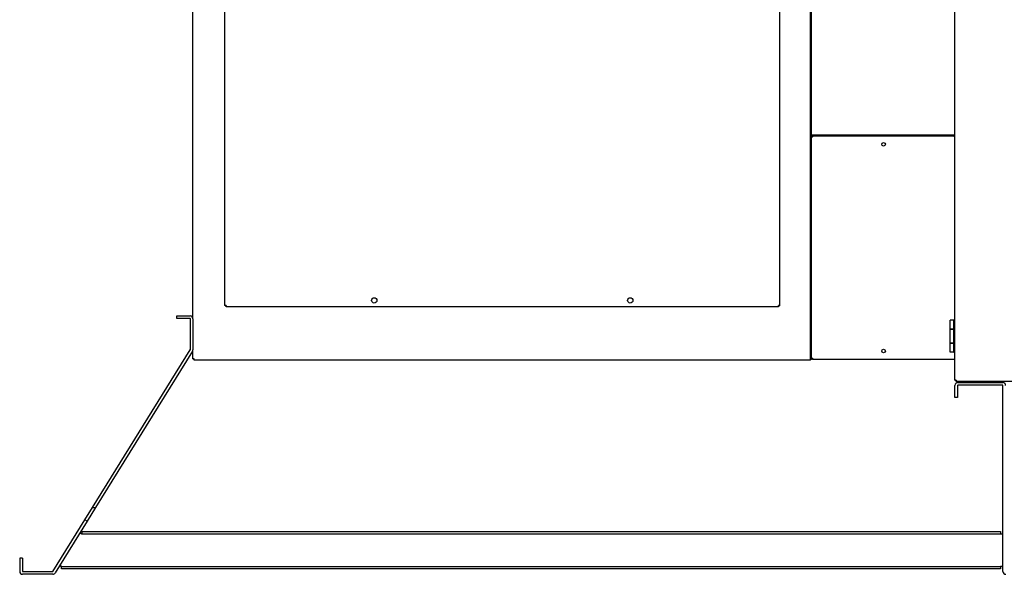
# Model space of a CAD drawing. Units: inches. Extents: x 1 to 296, y 0 to 210.
# Drawn here: x 32 to 55, y 114 to 127 of the extents above; entities that cross this region are included whole.
import ezdxf

# ---------------------------------------------------------------- set-up
doc = ezdxf.new("R2010")
doc.units = ezdxf.units.IN
doc.header["$MEASUREMENT"] = 0
doc.layers.add('Calque 1', color=7, linetype='Continuous')

# ---------------------------------------------------------------- blocks, each defined once
blk = doc.blocks.new('block 7721')
at = {"layer": 'Calque 1', "color": 7, "lineweight": 25}
blk.add_lwpolyline([(50.439, 124.693), (50.439, 124.68)], dxfattribs=at)
blk = doc.blocks.new('block 7722')
at = {"layer": 'Calque 1', "color": 7, "lineweight": 25}
blk.add_lwpolyline([(53.687, 124.668), (53.675, 124.668)], dxfattribs=at)
blk = doc.blocks.new('block 7723')
at = {"layer": 'Calque 1', "color": 7, "lineweight": 25}
blk.add_lwpolyline([(50.438, 124.68), (50.438, 124.693)], dxfattribs=at)
blk = doc.blocks.new('block 7724')
at = {"layer": 'Calque 1', "color": 7, "lineweight": 25}
blk.add_open_spline([(50.337, 124.693), (50.338, 124.68), (50.348, 124.669), (50.361, 124.668)], degree=3, dxfattribs=at)
blk = doc.blocks.new('block 7726')
at = {"layer": 'Calque 1', "color": 7, "lineweight": 25}
blk.add_lwpolyline([(50.364, 124.693), (50.336, 124.693)], dxfattribs=at)
blk = doc.blocks.new('block 7728')
at = {"layer": 'Calque 1', "color": 7, "lineweight": 25}
blk.add_lwpolyline([(53.687, 124.693), (50.364, 124.693)], dxfattribs=at)
blk = doc.blocks.new('block 7776')
at = {"layer": 'Calque 1', "color": 7, "lineweight": 25}
blk.add_open_spline([(52.06, 119.649), (52.06, 119.673), (52.041, 119.691), (52.018, 119.691), (51.994, 119.691), (51.976, 119.673), (51.976, 119.649), (51.976, 119.626), (51.994, 119.607), (52.018, 119.607), (52.041, 119.607), (52.06, 119.626), (52.06, 119.649), (52.06, 119.649), (52.06, 119.649), (52.06, 119.649), (52.06, 119.649), (52.06, 119.649), (52.06, 119.649)], degree=3, knots=[0, 0, 0, 0, 1, 1, 1, 2, 2, 2, 3, 3, 3, 4, 4, 4, 5, 5, 5, 6, 6, 6, 6], dxfattribs=at)
blk = doc.blocks.new('block 7777')
at = {"layer": 'Calque 1', "color": 7, "lineweight": 25}
blk.add_open_spline([(52.06, 124.481), (52.06, 124.505), (52.041, 124.524), (52.018, 124.524), (51.994, 124.524), (51.976, 124.505), (51.976, 124.481), (51.976, 124.458), (51.994, 124.439), (52.018, 124.439), (52.041, 124.439), (52.06, 124.458), (52.06, 124.481), (52.06, 124.481), (52.06, 124.481), (52.06, 124.481), (52.06, 124.481), (52.06, 124.481), (52.06, 124.481)], degree=3, knots=[0, 0, 0, 0, 1, 1, 1, 2, 2, 2, 3, 3, 3, 4, 4, 4, 5, 5, 5, 6, 6, 6, 6], dxfattribs=at)
blk = doc.blocks.new('block 7778')
at = {"layer": 'Calque 1', "color": 7, "lineweight": 25}
blk.add_lwpolyline([(50.364, 124.655), (50.363, 124.657), (50.363, 124.658), (50.362, 124.66), (50.361, 124.661), (50.361, 124.663), (50.361, 124.664), (50.361, 124.666), (50.361, 124.667), (50.361, 124.669), (50.361, 124.67), (50.361, 124.671), (50.361, 124.673), (50.361, 124.674), (50.362, 124.675), (50.362, 124.676), (50.362, 124.677), (50.363, 124.678), (50.363, 124.678), (50.363, 124.679), (50.363, 124.68), (50.364, 124.68), (50.364, 124.68), (50.364, 124.68), (50.364, 124.68)], dxfattribs=at)
blk = doc.blocks.new('block 7779')
at = {"layer": 'Calque 1', "color": 7, "lineweight": 25}
blk.add_lwpolyline([(50.336, 124.653), (50.337, 124.653), (50.337, 124.653), (50.337, 124.653), (50.338, 124.654), (50.338, 124.654), (50.339, 124.654), (50.34, 124.654), (50.34, 124.655), (50.341, 124.655), (50.343, 124.655), (50.344, 124.656), (50.345, 124.656), (50.346, 124.656), (50.348, 124.656), (50.349, 124.656), (50.351, 124.656), (50.352, 124.656), (50.354, 124.656), (50.355, 124.656), (50.356, 124.655), (50.358, 124.655), (50.359, 124.654), (50.36, 124.654), (50.362, 124.653)], dxfattribs=at)
blk = doc.blocks.new('block 7780')
at = {"layer": 'Calque 1', "color": 7, "lineweight": 25}
blk.add_lwpolyline([(50.364, 124.657), (50.364, 124.658)], dxfattribs=at)
blk = doc.blocks.new('block 7781')
at = {"layer": 'Calque 1', "color": 7, "lineweight": 25}
blk.add_lwpolyline([(50.359, 124.653), (50.36, 124.653)], dxfattribs=at)
blk = doc.blocks.new('block 7782')
at = {"layer": 'Calque 1', "color": 7, "lineweight": 25}
blk.add_lwpolyline([(50.362, 119.477), (50.36, 119.476), (50.359, 119.476), (50.357, 119.475), (50.356, 119.475), (50.354, 119.474), (50.353, 119.474), (50.351, 119.474), (50.35, 119.474), (50.348, 119.474), (50.347, 119.474), (50.346, 119.474), (50.344, 119.474), (50.343, 119.475), (50.342, 119.475), (50.341, 119.475), (50.34, 119.475), (50.339, 119.476), (50.339, 119.476), (50.338, 119.476), (50.337, 119.477), (50.337, 119.477), (50.337, 119.477), (50.337, 119.477), (50.336, 119.477)], dxfattribs=at)
blk = doc.blocks.new('block 7783')
at = {"layer": 'Calque 1', "color": 7, "lineweight": 25}
blk.add_lwpolyline([(50.364, 119.45), (50.364, 119.45), (50.364, 119.45), (50.364, 119.45), (50.363, 119.451), (50.363, 119.451), (50.363, 119.452), (50.363, 119.453), (50.362, 119.454), (50.362, 119.455), (50.362, 119.456), (50.361, 119.457), (50.361, 119.458), (50.361, 119.46), (50.361, 119.461), (50.361, 119.463), (50.361, 119.464), (50.361, 119.465), (50.361, 119.467), (50.361, 119.468), (50.362, 119.47), (50.362, 119.471), (50.363, 119.473), (50.363, 119.474), (50.364, 119.475)], dxfattribs=at)
blk = doc.blocks.new('block 7784')
at = {"layer": 'Calque 1', "color": 7, "lineweight": 25}
blk.add_lwpolyline([(50.36, 119.477), (50.359, 119.477)], dxfattribs=at)
blk = doc.blocks.new('block 7785')
at = {"layer": 'Calque 1', "color": 7, "lineweight": 25}
blk.add_lwpolyline([(50.364, 119.473), (50.364, 119.473)], dxfattribs=at)
blk = doc.blocks.new('block 7786')
at = {"layer": 'Calque 1', "color": 7, "lineweight": 25}
blk.add_lwpolyline([(53.672, 124.68), (53.672, 124.68), (53.672, 124.68), (53.672, 124.68), (53.672, 124.679), (53.673, 124.679), (53.673, 124.678), (53.673, 124.677), (53.673, 124.677), (53.674, 124.676), (53.674, 124.674), (53.674, 124.673), (53.674, 124.672), (53.675, 124.671), (53.675, 124.669), (53.675, 124.668), (53.675, 124.666), (53.675, 124.665), (53.675, 124.663), (53.674, 124.662), (53.674, 124.661), (53.674, 124.659), (53.673, 124.658), (53.672, 124.657), (53.672, 124.655)], dxfattribs=at)
blk = doc.blocks.new('block 7787')
at = {"layer": 'Calque 1', "color": 7, "lineweight": 25}
blk.add_lwpolyline([(53.674, 124.653), (53.674, 124.653), (53.675, 124.654), (53.675, 124.654), (53.676, 124.654), (53.676, 124.654), (53.677, 124.655), (53.678, 124.655), (53.678, 124.655), (53.679, 124.655), (53.679, 124.655), (53.68, 124.656), (53.68, 124.656), (53.681, 124.656), (53.681, 124.656), (53.682, 124.656), (53.682, 124.656), (53.683, 124.656), (53.684, 124.656), (53.684, 124.656), (53.685, 124.656), (53.685, 124.656), (53.686, 124.656), (53.686, 124.656), (53.687, 124.656)], dxfattribs=at)
blk = doc.blocks.new('block 7788')
at = {"layer": 'Calque 1', "color": 7, "lineweight": 25}
blk.add_lwpolyline([(53.672, 124.658), (53.672, 124.657)], dxfattribs=at)
blk = doc.blocks.new('block 7789')
at = {"layer": 'Calque 1', "color": 7, "lineweight": 25}
blk.add_lwpolyline([(53.676, 124.653), (53.676, 124.653)], dxfattribs=at)
blk = doc.blocks.new('block 7790')
at = {"layer": 'Calque 1', "color": 7, "lineweight": 25}
blk.add_lwpolyline([(50.364, 124.68), (53.672, 124.68)], dxfattribs=at)
blk = doc.blocks.new('block 7791')
at = {"layer": 'Calque 1', "color": 7, "lineweight": 25}
blk.add_lwpolyline([(53.687, 119.474), (53.686, 119.474), (53.685, 119.474), (53.685, 119.474), (53.684, 119.474), (53.684, 119.474), (53.683, 119.474), (53.683, 119.474), (53.682, 119.474), (53.682, 119.474), (53.681, 119.474), (53.68, 119.475), (53.68, 119.475), (53.679, 119.475), (53.679, 119.475), (53.678, 119.475), (53.678, 119.475), (53.677, 119.475), (53.677, 119.476), (53.676, 119.476), (53.676, 119.476), (53.675, 119.476), (53.675, 119.477), (53.674, 119.477), (53.674, 119.477)], dxfattribs=at)
blk = doc.blocks.new('block 7792')
at = {"layer": 'Calque 1', "color": 7, "lineweight": 25}
blk.add_lwpolyline([(53.672, 119.475), (53.673, 119.474), (53.673, 119.472), (53.674, 119.471), (53.674, 119.469), (53.674, 119.468), (53.675, 119.466), (53.675, 119.465), (53.675, 119.463), (53.675, 119.462), (53.675, 119.46), (53.675, 119.459), (53.674, 119.458), (53.674, 119.457), (53.674, 119.455), (53.674, 119.454), (53.673, 119.453), (53.673, 119.453), (53.673, 119.452), (53.673, 119.451), (53.672, 119.451), (53.672, 119.45), (53.672, 119.45), (53.672, 119.45), (53.672, 119.45)], dxfattribs=at)
blk = doc.blocks.new('block 7793')
at = {"layer": 'Calque 1', "color": 7, "lineweight": 25}
blk.add_lwpolyline([(53.676, 119.477), (53.676, 119.477)], dxfattribs=at)
blk = doc.blocks.new('block 7794')
at = {"layer": 'Calque 1', "color": 7, "lineweight": 25}
blk.add_lwpolyline([(53.672, 119.473), (53.672, 119.473)], dxfattribs=at)
blk = doc.blocks.new('block 7795')
at = {"layer": 'Calque 1', "color": 7, "lineweight": 25}
blk.add_lwpolyline([(53.672, 119.45), (50.364, 119.45)], dxfattribs=at)
blk = doc.blocks.new('block 7796')
at = {"layer": 'Calque 1', "color": 7, "lineweight": 25}
blk.add_lwpolyline([(50.336, 119.477), (50.336, 124.653)], dxfattribs=at)
blk = doc.blocks.new('block 7797')
at = {"layer": 'Calque 1', "color": 7, "lineweight": 25}
blk.add_lwpolyline([(50.364, 124.653), (50.336, 124.653)], dxfattribs=at)
blk = doc.blocks.new('block 7798')
at = {"layer": 'Calque 1', "color": 7, "lineweight": 25}
blk.add_lwpolyline([(50.364, 124.653), (50.364, 124.68)], dxfattribs=at)
blk = doc.blocks.new('block 7799')
at = {"layer": 'Calque 1', "color": 7, "lineweight": 25}
blk.add_lwpolyline([(50.364, 119.477), (50.364, 119.45)], dxfattribs=at)
blk = doc.blocks.new('block 7800')
at = {"layer": 'Calque 1', "color": 7, "lineweight": 25}
blk.add_lwpolyline([(50.364, 119.477), (50.336, 119.477)], dxfattribs=at)
blk = doc.blocks.new('block 7801')
at = {"layer": 'Calque 1', "color": 7, "lineweight": 25}
blk.add_lwpolyline([(53.672, 124.653), (53.672, 124.68)], dxfattribs=at)
blk = doc.blocks.new('block 7802')
at = {"layer": 'Calque 1', "color": 7, "lineweight": 25}
blk.add_lwpolyline([(53.672, 124.653), (53.687, 124.653)], dxfattribs=at)
blk = doc.blocks.new('block 7803')
at = {"layer": 'Calque 1', "color": 7, "lineweight": 25}
blk.add_lwpolyline([(53.672, 119.477), (53.672, 119.45)], dxfattribs=at)
blk = doc.blocks.new('block 7804')
at = {"layer": 'Calque 1', "color": 7, "lineweight": 25}
blk.add_lwpolyline([(53.672, 119.477), (53.687, 119.477)], dxfattribs=at)
blk = doc.blocks.new('block 7816')
at = {"layer": 'Calque 1', "color": 7, "lineweight": 25}
blk.add_lwpolyline([(53.714, 118.939), (53.714, 118.939), (53.714, 118.939), (53.714, 118.94), (53.713, 118.94), (53.713, 118.941), (53.713, 118.941), (53.713, 118.942), (53.712, 118.943), (53.712, 118.944), (53.712, 118.945), (53.711, 118.946), (53.711, 118.948), (53.711, 118.949), (53.711, 118.95), (53.711, 118.952), (53.711, 118.953), (53.711, 118.955), (53.711, 118.956), (53.711, 118.958), (53.712, 118.959), (53.712, 118.96), (53.713, 118.962), (53.713, 118.963), (53.714, 118.964)], dxfattribs=at)
blk = doc.blocks.new('block 7817')
at = {"layer": 'Calque 1', "color": 7, "lineweight": 25}
blk.add_lwpolyline([(53.712, 118.967), (53.71, 118.966), (53.709, 118.965), (53.708, 118.965), (53.706, 118.964), (53.704, 118.964), (53.703, 118.964), (53.701, 118.964), (53.7, 118.964), (53.699, 118.964), (53.697, 118.964), (53.696, 118.964), (53.695, 118.964), (53.693, 118.964), (53.692, 118.964), (53.691, 118.965), (53.69, 118.965), (53.689, 118.965), (53.689, 118.966), (53.688, 118.966), (53.688, 118.966), (53.687, 118.966), (53.687, 118.966), (53.687, 118.967), (53.687, 118.967)], dxfattribs=at)
blk = doc.blocks.new('block 7818')
at = {"layer": 'Calque 1', "color": 7, "lineweight": 25}
blk.add_lwpolyline([(53.71, 118.967), (53.71, 118.967)], dxfattribs=at)
blk = doc.blocks.new('block 7819')
at = {"layer": 'Calque 1', "color": 7, "lineweight": 25}
blk.add_lwpolyline([(67.608, 118.939), (53.714, 118.939)], dxfattribs=at)
blk = doc.blocks.new('block 7824')
at = {"layer": 'Calque 1', "color": 7, "lineweight": 25}
blk.add_lwpolyline([(53.687, 118.967), (53.687, 140.333)], dxfattribs=at)
blk = doc.blocks.new('block 7830')
at = {"layer": 'Calque 1', "color": 7, "lineweight": 25}
blk.add_lwpolyline([(53.714, 118.967), (53.714, 118.939)], dxfattribs=at)
blk = doc.blocks.new('block 7831')
at = {"layer": 'Calque 1', "color": 7, "lineweight": 25}
blk.add_lwpolyline([(53.714, 118.967), (53.687, 118.967)], dxfattribs=at)
blk = doc.blocks.new('block 7834')
at = {"layer": 'Calque 1', "color": 7, "lineweight": 25}
blk.add_lwpolyline([(53.662, 119.836), (53.575, 119.836)], dxfattribs=at)
blk = doc.blocks.new('block 7835')
at = {"layer": 'Calque 1', "color": 7, "lineweight": 25}
blk.add_lwpolyline([(53.575, 120.16), (53.662, 120.16)], dxfattribs=at)
blk = doc.blocks.new('block 7836')
at = {"layer": 'Calque 1', "color": 7, "lineweight": 25}
blk.add_lwpolyline([(53.575, 119.836), (53.575, 120.16)], dxfattribs=at)
blk = doc.blocks.new('block 7837')
at = {"layer": 'Calque 1', "color": 7, "lineweight": 25}
blk.add_lwpolyline([(53.6, 120.16), (53.6, 120.166)], dxfattribs=at)
blk = doc.blocks.new('block 7838')
at = {"layer": 'Calque 1', "color": 7, "lineweight": 25}
blk.add_lwpolyline([(53.6, 119.83), (53.6, 119.836)], dxfattribs=at)
blk = doc.blocks.new('block 7844')
at = {"layer": 'Calque 1', "color": 7, "lineweight": 25}
blk.add_lwpolyline([(53.575, 120.166), (53.662, 120.166)], dxfattribs=at)
blk = doc.blocks.new('block 7845')
at = {"layer": 'Calque 1', "color": 7, "lineweight": 25}
blk.add_lwpolyline([(53.662, 120.371), (53.575, 120.371)], dxfattribs=at)
blk = doc.blocks.new('block 7846')
at = {"layer": 'Calque 1', "color": 7, "lineweight": 25}
blk.add_lwpolyline([(53.575, 120.166), (53.575, 120.371)], dxfattribs=at)
blk = doc.blocks.new('block 7847')
at = {"layer": 'Calque 1', "color": 7, "lineweight": 25}
blk.add_lwpolyline([(53.575, 119.83), (53.662, 119.83)], dxfattribs=at)
blk = doc.blocks.new('block 7848')
at = {"layer": 'Calque 1', "color": 7, "lineweight": 25}
blk.add_lwpolyline([(53.662, 119.624), (53.575, 119.624)], dxfattribs=at)
blk = doc.blocks.new('block 7849')
at = {"layer": 'Calque 1', "color": 7, "lineweight": 25}
blk.add_lwpolyline([(53.575, 119.624), (53.575, 119.83)], dxfattribs=at)
blk = doc.blocks.new('block 7850')
at = {"layer": 'Calque 1', "color": 7, "lineweight": 25}
blk.add_lwpolyline([(53.662, 119.624), (53.662, 120.371)], dxfattribs=at)
blk = doc.blocks.new('block 7851')
at = {"layer": 'Calque 1', "color": 7, "lineweight": 25}
blk.add_lwpolyline([(53.687, 120.371), (53.662, 120.371)], dxfattribs=at)
blk = doc.blocks.new('block 7852')
at = {"layer": 'Calque 1', "color": 7, "lineweight": 25}
blk.add_lwpolyline([(53.662, 119.624), (53.687, 119.624)], dxfattribs=at)
blk = doc.blocks.new('block 7862')
at = {"layer": 'Calque 1', "color": 7, "lineweight": 25}
blk.add_lwpolyline([(35.915, 119.465), (35.914, 119.464), (35.912, 119.463), (35.911, 119.463), (35.909, 119.462), (35.908, 119.462), (35.906, 119.462), (35.905, 119.462), (35.903, 119.462), (35.902, 119.462), (35.901, 119.462), (35.899, 119.462), (35.898, 119.462), (35.897, 119.462), (35.896, 119.463), (35.894, 119.463), (35.894, 119.463), (35.893, 119.463), (35.892, 119.464), (35.891, 119.464), (35.891, 119.464), (35.891, 119.464), (35.89, 119.465), (35.89, 119.465), (35.89, 119.465)], dxfattribs=at)
blk = doc.blocks.new('block 7863')
at = {"layer": 'Calque 1', "color": 7, "lineweight": 25}
blk.add_lwpolyline([(35.917, 119.437), (35.917, 119.437), (35.917, 119.438), (35.917, 119.438), (35.917, 119.438), (35.917, 119.439), (35.916, 119.44), (35.916, 119.44), (35.916, 119.441), (35.915, 119.442), (35.915, 119.443), (35.915, 119.445), (35.915, 119.446), (35.914, 119.447), (35.914, 119.449), (35.914, 119.45), (35.914, 119.452), (35.914, 119.453), (35.914, 119.454), (35.915, 119.456), (35.915, 119.457), (35.915, 119.459), (35.916, 119.46), (35.917, 119.461), (35.917, 119.463)], dxfattribs=at)
blk = doc.blocks.new('block 7864')
at = {"layer": 'Calque 1', "color": 7, "lineweight": 25}
blk.add_lwpolyline([(35.913, 119.465), (35.913, 119.465)], dxfattribs=at)
blk = doc.blocks.new('block 7865')
at = {"layer": 'Calque 1', "color": 7, "lineweight": 25}
blk.add_lwpolyline([(35.917, 119.46), (35.917, 119.46)], dxfattribs=at)
blk = doc.blocks.new('block 7866')
at = {"layer": 'Calque 1', "color": 7, "lineweight": 25}
blk.add_lwpolyline([(50.309, 119.437), (35.917, 119.437)], dxfattribs=at)
blk = doc.blocks.new('block 7867')
at = {"layer": 'Calque 1', "color": 7, "lineweight": 25}
blk.add_lwpolyline([(50.309, 119.437), (50.309, 119.465)], dxfattribs=at)
blk = doc.blocks.new('block 7868')
at = {"layer": 'Calque 1', "color": 7, "lineweight": 25}
blk.add_lwpolyline([(35.917, 119.437), (35.917, 119.465)], dxfattribs=at)
blk = doc.blocks.new('block 7873')
at = {"layer": 'Calque 1', "color": 7, "lineweight": 25}
blk.add_lwpolyline([(35.89, 119.465), (35.89, 119.681)], dxfattribs=at)
blk = doc.blocks.new('block 7874')
at = {"layer": 'Calque 1', "color": 7, "lineweight": 25}
blk.add_lwpolyline([(35.89, 120.403), (35.89, 139.834)], dxfattribs=at)
blk = doc.blocks.new('block 7878')
at = {"layer": 'Calque 1', "color": 7, "lineweight": 25}
blk.add_lwpolyline([(50.309, 119.465), (50.312, 119.465)], dxfattribs=at)
blk = doc.blocks.new('block 7879')
at = {"layer": 'Calque 1', "color": 7, "lineweight": 25}
blk.add_lwpolyline([(35.917, 119.465), (35.89, 119.465)], dxfattribs=at)
blk = doc.blocks.new('block 7880')
at = {"layer": 'Calque 1', "color": 7, "lineweight": 25}
blk.add_lwpolyline([(50.312, 119.462), (50.336, 119.462)], dxfattribs=at)
blk = doc.blocks.new('block 7882')
at = {"layer": 'Calque 1', "color": 7, "lineweight": 25}
blk.add_lwpolyline([(50.312, 119.462), (50.312, 139.837)], dxfattribs=at)
blk = doc.blocks.new('block 7883')
at = {"layer": 'Calque 1', "color": 7, "lineweight": 25}
blk.add_lwpolyline([(50.336, 119.462), (50.336, 119.477)], dxfattribs=at)
blk = doc.blocks.new('block 7884')
at = {"layer": 'Calque 1', "color": 7, "lineweight": 25}
blk.add_lwpolyline([(50.336, 124.653), (50.336, 139.837)], dxfattribs=at)
blk = doc.blocks.new('block 7889')
at = {"layer": 'Calque 1', "color": 7, "lineweight": 25}
blk.add_open_spline([(46.164, 120.832), (46.164, 120.867), (46.137, 120.895), (46.102, 120.895), (46.068, 120.895), (46.04, 120.867), (46.04, 120.832), (46.04, 120.798), (46.068, 120.77), (46.102, 120.77), (46.137, 120.77), (46.164, 120.798), (46.164, 120.832), (46.164, 120.832), (46.164, 120.832), (46.164, 120.832), (46.164, 120.832), (46.164, 120.832), (46.164, 120.832)], degree=3, knots=[0, 0, 0, 0, 1, 1, 1, 2, 2, 2, 3, 3, 3, 4, 4, 4, 5, 5, 5, 6, 6, 6, 6], dxfattribs=at)
blk = doc.blocks.new('block 7890')
at = {"layer": 'Calque 1', "color": 7, "lineweight": 25}
blk.add_open_spline([(40.187, 120.832), (40.187, 120.867), (40.159, 120.895), (40.124, 120.895), (40.09, 120.895), (40.062, 120.867), (40.062, 120.832), (40.062, 120.798), (40.09, 120.77), (40.124, 120.77), (40.159, 120.77), (40.187, 120.798), (40.187, 120.832), (40.187, 120.832), (40.187, 120.832), (40.187, 120.832), (40.187, 120.832), (40.187, 120.832), (40.187, 120.832)], degree=3, knots=[0, 0, 0, 0, 1, 1, 1, 2, 2, 2, 3, 3, 3, 4, 4, 4, 5, 5, 5, 6, 6, 6, 6], dxfattribs=at)
blk = doc.blocks.new('block 7891')
at = {"layer": 'Calque 1', "color": 7, "lineweight": 25}
blk.add_lwpolyline([(49.562, 120.708), (49.563, 120.707), (49.563, 120.705), (49.564, 120.704), (49.564, 120.702), (49.565, 120.701), (49.565, 120.699), (49.565, 120.698), (49.565, 120.696), (49.565, 120.695), (49.565, 120.693), (49.565, 120.692), (49.565, 120.691), (49.564, 120.69), (49.564, 120.688), (49.564, 120.687), (49.564, 120.686), (49.563, 120.686), (49.563, 120.685), (49.563, 120.684), (49.562, 120.684), (49.562, 120.683), (49.562, 120.683), (49.562, 120.683), (49.562, 120.683)], dxfattribs=at)
blk = doc.blocks.new('block 7892')
at = {"layer": 'Calque 1', "color": 7, "lineweight": 25}
blk.add_lwpolyline([(49.589, 120.71), (49.589, 120.71), (49.589, 120.71), (49.589, 120.71), (49.588, 120.71), (49.588, 120.709), (49.587, 120.709), (49.586, 120.709), (49.585, 120.708), (49.584, 120.708), (49.583, 120.708), (49.582, 120.708), (49.581, 120.707), (49.579, 120.707), (49.578, 120.707), (49.577, 120.707), (49.575, 120.707), (49.574, 120.707), (49.572, 120.707), (49.571, 120.707), (49.569, 120.708), (49.568, 120.708), (49.567, 120.709), (49.565, 120.709), (49.564, 120.71)], dxfattribs=at)
blk = doc.blocks.new('block 7893')
at = {"layer": 'Calque 1', "color": 7, "lineweight": 25}
blk.add_lwpolyline([(49.562, 120.706), (49.562, 120.706)], dxfattribs=at)
blk = doc.blocks.new('block 7894')
at = {"layer": 'Calque 1', "color": 7, "lineweight": 25}
blk.add_lwpolyline([(49.566, 120.71), (49.566, 120.71)], dxfattribs=at)
blk = doc.blocks.new('block 7895')
at = {"layer": 'Calque 1', "color": 7, "lineweight": 25}
blk.add_lwpolyline([(49.589, 120.71), (49.562, 120.71)], dxfattribs=at)
blk = doc.blocks.new('block 7896')
at = {"layer": 'Calque 1', "color": 7, "lineweight": 25}
blk.add_lwpolyline([(36.665, 120.71), (36.637, 120.71)], dxfattribs=at)
blk = doc.blocks.new('block 7897')
at = {"layer": 'Calque 1', "color": 7, "lineweight": 25}
blk.add_lwpolyline([(36.665, 120.683), (36.665, 120.683), (36.664, 120.683), (36.664, 120.683), (36.664, 120.684), (36.664, 120.684), (36.663, 120.685), (36.663, 120.686), (36.663, 120.687), (36.663, 120.688), (36.662, 120.689), (36.662, 120.69), (36.662, 120.691), (36.662, 120.693), (36.662, 120.694), (36.662, 120.695), (36.662, 120.697), (36.662, 120.698), (36.662, 120.7), (36.662, 120.701), (36.662, 120.703), (36.663, 120.704), (36.663, 120.705), (36.664, 120.707), (36.665, 120.708)], dxfattribs=at)
blk = doc.blocks.new('block 7898')
at = {"layer": 'Calque 1', "color": 7, "lineweight": 25}
blk.add_lwpolyline([(36.662, 120.71), (36.661, 120.709), (36.66, 120.709), (36.658, 120.708), (36.657, 120.708), (36.655, 120.707), (36.653, 120.707), (36.652, 120.707), (36.651, 120.707), (36.649, 120.707), (36.648, 120.707), (36.646, 120.707), (36.645, 120.707), (36.644, 120.708), (36.643, 120.708), (36.642, 120.708), (36.641, 120.708), (36.64, 120.709), (36.639, 120.709), (36.639, 120.709), (36.638, 120.71), (36.638, 120.71), (36.637, 120.71), (36.637, 120.71), (36.637, 120.71)], dxfattribs=at)
blk = doc.blocks.new('block 7899')
at = {"layer": 'Calque 1', "color": 7, "lineweight": 25}
blk.add_lwpolyline([(36.665, 120.706), (36.665, 120.706)], dxfattribs=at)
blk = doc.blocks.new('block 7900')
at = {"layer": 'Calque 1', "color": 7, "lineweight": 25}
blk.add_lwpolyline([(36.66, 120.71), (36.66, 120.71)], dxfattribs=at)
blk = doc.blocks.new('block 7901')
at = {"layer": 'Calque 1', "color": 7, "lineweight": 25}
blk.add_lwpolyline([(49.562, 120.683), (36.665, 120.683)], dxfattribs=at)
blk = doc.blocks.new('block 7902')
at = {"layer": 'Calque 1', "color": 7, "lineweight": 25}
blk.add_lwpolyline([(49.562, 120.683), (49.562, 120.71)], dxfattribs=at)
blk = doc.blocks.new('block 7903')
at = {"layer": 'Calque 1', "color": 7, "lineweight": 25}
blk.add_lwpolyline([(36.665, 120.683), (36.665, 120.71)], dxfattribs=at)
blk = doc.blocks.new('block 7908')
at = {"layer": 'Calque 1', "color": 7, "lineweight": 25}
blk.add_lwpolyline([(36.637, 120.71), (36.637, 138.589)], dxfattribs=at)
blk = doc.blocks.new('block 7915')
at = {"layer": 'Calque 1', "color": 7, "lineweight": 25}
blk.add_lwpolyline([(49.589, 138.589), (49.589, 120.71)], dxfattribs=at)
blk = doc.blocks.new('block 7919')
at = {"layer": 'Calque 1', "color": 7, "lineweight": 25}
blk.add_lwpolyline([(33.543, 115.988), (33.616, 115.988)], dxfattribs=at)
blk = doc.blocks.new('block 7920')
at = {"layer": 'Calque 1', "color": 7, "lineweight": 25}
blk.add_lwpolyline([(33.366, 115.703), (33.543, 115.988)], dxfattribs=at)
blk = doc.blocks.new('block 7921')
at = {"layer": 'Calque 1', "color": 7, "lineweight": 25}
blk.add_lwpolyline([(33.419, 115.67), (33.366, 115.703)], dxfattribs=at)
blk = doc.blocks.new('block 7922')
at = {"layer": 'Calque 1', "color": 7, "lineweight": 25}
blk.add_lwpolyline([(33.616, 115.988), (33.419, 115.67)], dxfattribs=at)
blk = doc.blocks.new('block 7923')
at = {"layer": 'Calque 1', "color": 7, "lineweight": 25}
blk.add_lwpolyline([(32.619, 114.496), (33.366, 115.703)], dxfattribs=at)
blk = doc.blocks.new('block 7924')
at = {"layer": 'Calque 1', "color": 7, "lineweight": 25}
blk.add_lwpolyline([(31.911, 114.493), (32.614, 114.493)], dxfattribs=at)
blk = doc.blocks.new('block 7925')
at = {"layer": 'Calque 1', "color": 7, "lineweight": 25}
blk.add_lwpolyline([(32.614, 114.431), (31.911, 114.431)], dxfattribs=at)
blk = doc.blocks.new('block 7926')
at = {"layer": 'Calque 1', "color": 7, "lineweight": 25}
blk.add_lwpolyline([(33.419, 115.67), (32.672, 114.463)], dxfattribs=at)
blk = doc.blocks.new('block 7927')
at = {"layer": 'Calque 1', "color": 7, "lineweight": 25}
blk.add_open_spline([(32.614, 114.493), (32.616, 114.493), (32.618, 114.494), (32.619, 114.496)], degree=3, dxfattribs=at)
blk = doc.blocks.new('block 7928')
at = {"layer": 'Calque 1', "color": 7, "lineweight": 25}
blk.add_open_spline([(32.614, 114.431), (32.636, 114.43), (32.662, 114.444), (32.672, 114.463)], degree=3, dxfattribs=at)
blk = doc.blocks.new('block 7929')
at = {"layer": 'Calque 1', "color": 7, "lineweight": 25}
blk.add_open_spline([(31.905, 114.499), (31.905, 114.496), (31.907, 114.493), (31.911, 114.493)], degree=3, dxfattribs=at)
blk = doc.blocks.new('block 7930')
at = {"layer": 'Calque 1', "color": 7, "lineweight": 25}
blk.add_open_spline([(31.843, 114.499), (31.843, 114.462), (31.873, 114.431), (31.911, 114.431), (31.911, 114.431), (31.911, 114.431), (31.911, 114.431)], degree=3, knots=[0, 0, 0, 0, 1, 1, 1, 2, 2, 2, 2], dxfattribs=at)
blk = doc.blocks.new('block 7931')
at = {"layer": 'Calque 1', "color": 7, "lineweight": 25}
blk.add_lwpolyline([(31.905, 114.804), (31.905, 114.499)], dxfattribs=at)
blk = doc.blocks.new('block 7932')
at = {"layer": 'Calque 1', "color": 7, "lineweight": 25}
blk.add_lwpolyline([(31.905, 114.804), (31.843, 114.804)], dxfattribs=at)
blk = doc.blocks.new('block 7933')
at = {"layer": 'Calque 1', "color": 7, "lineweight": 25}
blk.add_lwpolyline([(31.843, 114.804), (31.843, 114.499)], dxfattribs=at)
blk = doc.blocks.new('block 7934')
at = {"layer": 'Calque 1', "color": 7, "lineweight": 25}
blk.add_lwpolyline([(33.543, 115.988), (35.827, 119.678)], dxfattribs=at)
blk = doc.blocks.new('block 7935')
at = {"layer": 'Calque 1', "color": 7, "lineweight": 25}
blk.add_lwpolyline([(35.88, 119.645), (33.616, 115.988)], dxfattribs=at)
blk = doc.blocks.new('block 7936')
at = {"layer": 'Calque 1', "color": 7, "lineweight": 25}
blk.add_open_spline([(35.88, 119.645), (35.886, 119.654), (35.891, 119.67), (35.89, 119.681)], degree=3, dxfattribs=at)
blk = doc.blocks.new('block 7937')
at = {"layer": 'Calque 1', "color": 7, "lineweight": 25}
blk.add_lwpolyline([(35.89, 120.403), (35.89, 119.681)], dxfattribs=at)
blk = doc.blocks.new('block 7938')
at = {"layer": 'Calque 1', "color": 7, "lineweight": 25}
blk.add_open_spline([(35.89, 120.403), (35.89, 120.44), (35.859, 120.471), (35.821, 120.471), (35.821, 120.471), (35.821, 120.471), (35.821, 120.471)], degree=3, knots=[0, 0, 0, 0, 1, 1, 1, 2, 2, 2, 2], dxfattribs=at)
blk = doc.blocks.new('block 7939')
at = {"layer": 'Calque 1', "color": 7, "lineweight": 25}
blk.add_lwpolyline([(35.516, 120.471), (35.821, 120.471)], dxfattribs=at)
blk = doc.blocks.new('block 7940')
at = {"layer": 'Calque 1', "color": 7, "lineweight": 25}
blk.add_lwpolyline([(35.516, 120.409), (35.516, 120.471)], dxfattribs=at)
blk = doc.blocks.new('block 7941')
at = {"layer": 'Calque 1', "color": 7, "lineweight": 25}
blk.add_lwpolyline([(35.821, 120.409), (35.516, 120.409)], dxfattribs=at)
blk = doc.blocks.new('block 7942')
at = {"layer": 'Calque 1', "color": 7, "lineweight": 25}
blk.add_open_spline([(35.828, 120.403), (35.828, 120.406), (35.825, 120.409), (35.821, 120.409)], degree=3, dxfattribs=at)
blk = doc.blocks.new('block 7943')
at = {"layer": 'Calque 1', "color": 7, "lineweight": 25}
blk.add_lwpolyline([(35.828, 119.681), (35.828, 120.403)], dxfattribs=at)
blk = doc.blocks.new('block 7944')
at = {"layer": 'Calque 1', "color": 7, "lineweight": 25}
blk.add_open_spline([(35.827, 119.678), (35.827, 119.679), (35.828, 119.68), (35.828, 119.681)], degree=3, dxfattribs=at)
blk = doc.blocks.new('block 7961')
at = {"layer": 'Calque 1', "color": 7, "lineweight": 25}
blk.add_open_spline([(54.808, 118.846), (54.808, 118.849), (54.805, 118.852), (54.801, 118.852)], degree=3, dxfattribs=at)
blk = doc.blocks.new('block 7962')
at = {"layer": 'Calque 1', "color": 7, "lineweight": 25}
blk.add_open_spline([(54.87, 118.846), (54.87, 118.884), (54.839, 118.914), (54.801, 118.914), (54.801, 118.914), (54.801, 118.914), (54.801, 118.914)], degree=3, knots=[0, 0, 0, 0, 1, 1, 1, 2, 2, 2, 2], dxfattribs=at)
blk = doc.blocks.new('block 7963')
at = {"layer": 'Calque 1', "color": 7, "lineweight": 25}
blk.add_open_spline([(54.808, 114.499), (54.808, 114.462), (54.838, 114.431), (54.876, 114.431), (54.876, 114.431), (54.876, 114.431), (54.876, 114.431)], degree=3, knots=[0, 0, 0, 0, 1, 1, 1, 2, 2, 2, 2], dxfattribs=at)
blk = doc.blocks.new('block 7965')
at = {"layer": 'Calque 1', "color": 7, "lineweight": 25}
blk.add_open_spline([(53.755, 118.852), (53.752, 118.852), (53.749, 118.849), (53.749, 118.846)], degree=3, dxfattribs=at)
blk = doc.blocks.new('block 7966')
at = {"layer": 'Calque 1', "color": 7, "lineweight": 25}
blk.add_open_spline([(53.755, 118.914), (53.717, 118.914), (53.687, 118.884), (53.687, 118.846), (53.687, 118.846), (53.687, 118.846), (53.687, 118.846)], degree=3, knots=[0, 0, 0, 0, 1, 1, 1, 2, 2, 2, 2], dxfattribs=at)
blk = doc.blocks.new('block 7968')
at = {"layer": 'Calque 1', "color": 7, "lineweight": 25}
blk.add_lwpolyline([(54.808, 114.499), (54.808, 118.846)], dxfattribs=at)
blk = doc.blocks.new('block 7972')
at = {"layer": 'Calque 1', "color": 7, "lineweight": 25}
blk.add_lwpolyline([(53.749, 118.566), (53.687, 118.566)], dxfattribs=at)
blk = doc.blocks.new('block 7973')
at = {"layer": 'Calque 1', "color": 7, "lineweight": 25}
blk.add_lwpolyline([(53.749, 118.846), (53.749, 118.566)], dxfattribs=at)
blk = doc.blocks.new('block 7974')
at = {"layer": 'Calque 1', "color": 7, "lineweight": 25}
blk.add_lwpolyline([(53.687, 118.566), (53.687, 118.846)], dxfattribs=at)
blk = doc.blocks.new('block 7975')
at = {"layer": 'Calque 1', "color": 7, "lineweight": 25}
blk.add_lwpolyline([(53.755, 118.914), (54.801, 118.914)], dxfattribs=at)
blk = doc.blocks.new('block 7976')
at = {"layer": 'Calque 1', "color": 7, "lineweight": 25}
blk.add_lwpolyline([(54.801, 118.852), (53.755, 118.852)], dxfattribs=at)
blk = doc.blocks.new('block 8001')
at = {"layer": 'Calque 1', "color": 7, "lineweight": 25}
blk.add_lwpolyline([(33.299, 115.372), (33.299, 115.376), (33.299, 115.38), (33.299, 115.383), (33.3, 115.387), (33.3, 115.39), (33.3, 115.393), (33.3, 115.397), (33.3, 115.4), (33.3, 115.403), (33.3, 115.406), (33.3, 115.409), (33.301, 115.411), (33.301, 115.414), (33.301, 115.416), (33.301, 115.418), (33.301, 115.42), (33.301, 115.421), (33.302, 115.423), (33.302, 115.424), (33.302, 115.425), (33.302, 115.426), (33.302, 115.427), (33.302, 115.427), (33.302, 115.427)], dxfattribs=at)
blk = doc.blocks.new('block 8002')
at = {"layer": 'Calque 1', "color": 7, "lineweight": 25}
blk.add_lwpolyline([(33.302, 115.377), (33.302, 115.377), (33.302, 115.377), (33.302, 115.377), (33.302, 115.377), (33.302, 115.377), (33.302, 115.377), (33.301, 115.377), (33.301, 115.377), (33.301, 115.376), (33.301, 115.376), (33.301, 115.376), (33.301, 115.376), (33.3, 115.376), (33.3, 115.375), (33.3, 115.375), (33.3, 115.375), (33.3, 115.375), (33.3, 115.374), (33.3, 115.374), (33.3, 115.374), (33.299, 115.373), (33.299, 115.373), (33.299, 115.373), (33.299, 115.372)], dxfattribs=at)
blk = doc.blocks.new('block 8003')
at = {"layer": 'Calque 1', "color": 7, "lineweight": 25}
blk.add_lwpolyline([(54.753, 115.377), (54.753, 115.372)], dxfattribs=at)
blk = doc.blocks.new('block 8004')
at = {"layer": 'Calque 1', "color": 7, "lineweight": 25}
blk.add_lwpolyline([(33.251, 115.399), (33.252, 115.399), (33.252, 115.399), (33.253, 115.398), (33.254, 115.398), (33.255, 115.397), (33.256, 115.397), (33.257, 115.396), (33.259, 115.395), (33.261, 115.394), (33.262, 115.393), (33.264, 115.392), (33.267, 115.391), (33.269, 115.39), (33.271, 115.388), (33.274, 115.387), (33.276, 115.385), (33.279, 115.384), (33.282, 115.383), (33.284, 115.381), (33.287, 115.379), (33.29, 115.378), (33.293, 115.376), (33.296, 115.374), (33.299, 115.372)], dxfattribs=at)
blk = doc.blocks.new('block 8005')
at = {"layer": 'Calque 1', "color": 7, "lineweight": 25}
blk.add_lwpolyline([(32.823, 114.61), (32.82, 114.612), (32.818, 114.613), (32.816, 114.614), (32.814, 114.616), (32.811, 114.617), (32.809, 114.618), (32.807, 114.62), (32.804, 114.621), (32.802, 114.622), (32.8, 114.623), (32.798, 114.624), (32.796, 114.625), (32.794, 114.627), (32.792, 114.628), (32.791, 114.629), (32.789, 114.63), (32.787, 114.63), (32.786, 114.631), (32.784, 114.632), (32.783, 114.633), (32.782, 114.634), (32.78, 114.634), (32.779, 114.635), (32.778, 114.635)], dxfattribs=at)
blk = doc.blocks.new('block 8006')
at = {"layer": 'Calque 1', "color": 7, "lineweight": 25}
blk.add_lwpolyline([(32.817, 114.61), (32.817, 114.61), (32.817, 114.61), (32.817, 114.61), (32.817, 114.611), (32.817, 114.611), (32.818, 114.611), (32.818, 114.611), (32.818, 114.611), (32.818, 114.611), (32.819, 114.611), (32.819, 114.611), (32.819, 114.611), (32.819, 114.611), (32.82, 114.611), (32.82, 114.611), (32.82, 114.611), (32.82, 114.611), (32.821, 114.611), (32.821, 114.61), (32.821, 114.61), (32.822, 114.61), (32.822, 114.61), (32.822, 114.61), (32.823, 114.61)], dxfattribs=at)
blk = doc.blocks.new('block 8007')
at = {"layer": 'Calque 1', "color": 7, "lineweight": 25}
blk.add_lwpolyline([(32.778, 114.635), (32.817, 114.61)], dxfattribs=at)
blk = doc.blocks.new('block 8008')
at = {"layer": 'Calque 1', "color": 7, "lineweight": 25}
blk.add_lwpolyline([(33.302, 115.377), (33.302, 115.427)], dxfattribs=at)
blk = doc.blocks.new('block 8009')
at = {"layer": 'Calque 1', "color": 7, "lineweight": 25}
blk.add_lwpolyline([(32.82, 114.555), (32.82, 114.605)], dxfattribs=at)
blk = doc.blocks.new('block 8010')
at = {"layer": 'Calque 1', "color": 7, "lineweight": 25}
blk.add_lwpolyline([(54.753, 114.61), (54.753, 114.605)], dxfattribs=at)
blk = doc.blocks.new('block 8011')
at = {"layer": 'Calque 1', "color": 7, "lineweight": 25}
blk.add_lwpolyline([(32.82, 114.605), (32.82, 114.605), (32.82, 114.605), (32.82, 114.605), (32.82, 114.605), (32.82, 114.605), (32.821, 114.606), (32.821, 114.606), (32.821, 114.606), (32.821, 114.606), (32.821, 114.606), (32.821, 114.607), (32.821, 114.607), (32.821, 114.607), (32.822, 114.607), (32.822, 114.607), (32.822, 114.608), (32.822, 114.608), (32.822, 114.608), (32.822, 114.609), (32.822, 114.609), (32.822, 114.609), (32.823, 114.61), (32.823, 114.61), (32.823, 114.61)], dxfattribs=at)
blk = doc.blocks.new('block 8012')
at = {"layer": 'Calque 1', "color": 7, "lineweight": 25}
blk.add_lwpolyline([(54.753, 114.555), (32.82, 114.555)], dxfattribs=at)
blk = doc.blocks.new('block 8013')
at = {"layer": 'Calque 1', "color": 7, "lineweight": 25}
blk.add_lwpolyline([(54.753, 114.605), (32.82, 114.605)], dxfattribs=at)
blk = doc.blocks.new('block 8014')
at = {"layer": 'Calque 1', "color": 7, "lineweight": 25}
blk.add_lwpolyline([(54.753, 114.605), (54.753, 114.555)], dxfattribs=at)
blk = doc.blocks.new('block 8015')
at = {"layer": 'Calque 1', "color": 7, "lineweight": 25}
blk.add_lwpolyline([(54.753, 115.427), (54.753, 115.377)], dxfattribs=at)
blk = doc.blocks.new('block 8016')
at = {"layer": 'Calque 1', "color": 7, "lineweight": 25}
blk.add_lwpolyline([(54.808, 115.372), (54.753, 115.372)], dxfattribs=at)
blk = doc.blocks.new('block 8017')
at = {"layer": 'Calque 1', "color": 7, "lineweight": 25}
blk.add_lwpolyline([(54.808, 114.61), (54.753, 114.61)], dxfattribs=at)
blk = doc.blocks.new('block 8018')
at = {"layer": 'Calque 1', "color": 7, "lineweight": 25}
blk.add_lwpolyline([(33.302, 115.377), (54.753, 115.377)], dxfattribs=at)
blk = doc.blocks.new('block 8019')
at = {"layer": 'Calque 1', "color": 7, "lineweight": 25}
blk.add_lwpolyline([(33.302, 115.427), (54.753, 115.427)], dxfattribs=at)
blk = doc.blocks.new('block 2')
at = {"layer": 'Calque 1'}
for name in ['block 7824', 'block 7874', 'block 7882', 'block 7884', 'block 7908', 'block 7915', 'block 7726', 'block 7779', 'block 7796', 'block 7797', 'block 7724', 'block 7781', 'block 7778', 'block 7728', 'block 7790', 'block 7798', 'block 7780', 'block 7723', 'block 7721', 'block 7786', 'block 7801', 'block 7788', 'block 7802', 'block 7787', 'block 7722', 'block 7789', 'block 7777', 'block 7890', 'block 7889', 'block 7896', 'block 7898', 'block 7900', 'block 7897', 'block 7903', 'block 7899', 'block 7901', 'block 7895', 'block 7902', 'block 7891', 'block 7893', 'block 7892', 'block 7894', 'block 7939', 'block 7940', 'block 7941', 'block 7938', 'block 7942', 'block 7943', 'block 7937', 'block 7845', 'block 7846', 'block 7850', 'block 7851', 'block 7844', 'block 7835', 'block 7836', 'block 7837', 'block 7834', 'block 7847', 'block 7849', 'block 7838', 'block 7934', 'block 7935', 'block 7944', 'block 7936', 'block 7873', 'block 7776', 'block 7848', 'block 7852', 'block 7862', 'block 7879', 'block 7864', 'block 7863', 'block 7868', 'block 7865', 'block 7866', 'block 7867', 'block 7878', 'block 7880', 'block 7782', 'block 7800', 'block 7883', 'block 7784', 'block 7783', 'block 7799', 'block 7785', 'block 7795', 'block 7803', 'block 7804', 'block 7792', 'block 7794', 'block 7791', 'block 7793', 'block 7817', 'block 7831', 'block 7966', 'block 7818', 'block 7816', 'block 7830', 'block 7819', 'block 7975', 'block 7962', 'block 7974', 'block 7965', 'block 7973', 'block 7976', 'block 7961', 'block 7968', 'block 7972', 'block 7920', 'block 7922', 'block 7919', 'block 7923', 'block 7921', 'block 7926', 'block 8004', 'block 8001', 'block 8002', 'block 8008', 'block 8019', 'block 8018', 'block 8015', 'block 8003', 'block 8016', 'block 7932', 'block 7933', 'block 7931', 'block 8005', 'block 8007', 'block 8006', 'block 8011', 'block 8009', 'block 8013', 'block 8012', 'block 8010', 'block 8017', 'block 8014', 'block 7930', 'block 7929', 'block 7924', 'block 7925', 'block 7927', 'block 7928', 'block 7963']:
    blk.add_blockref(name, (0, 0), dxfattribs=at)

msp = doc.modelspace()

# ---------------------------------------------------------------- block references
at = {"layer": 'Calque 1'}
msp.add_blockref('block 2', (0, 0), dxfattribs=at)

doc.saveas('drawing.dxf')
